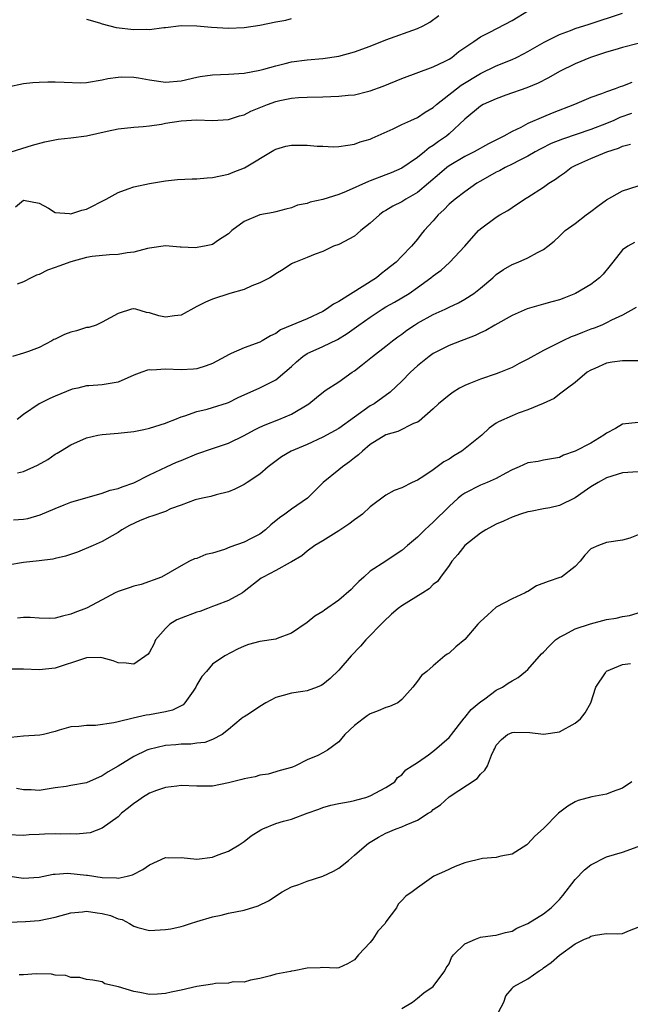
# Model space of a CAD drawing. Units: inches. Extents: x 2601000 to 2604000, y 1500000 to 1503000.
# Drawn here: x 2601181 to 2601258, y 1500133 to 1500258 of the extents above; entities that cross this region are included whole.
import ezdxf

# ---------------------------------------------------------------- set-up
doc = ezdxf.new("R2010")
doc.units = ezdxf.units.IN
doc.header["$MEASUREMENT"] = 0
doc.layers.add('LD26011500_2ft', color=70, linetype='Continuous')

msp = doc.modelspace()

# ---------------------------------------------------------------- linework, layer by layer
at = {"layer": 'LD26011500_2ft'}
for points, elevation in [([(2601179, 1500249.25), (2601181, 1500249.66), (2601182.19, 1500249.81), (2601183, 1500249.86), (2601184.1, 1500249.9), (2601185, 1500249.89), (2601186.17, 1500249.83), (2601188.23, 1500249.77), (2601189, 1500249.8), (2601191, 1500250.14), (2601191.69, 1500250.31), (2601193, 1500250.49), (2601193.47, 1500250.53), (2601195, 1500250.48), (2601195.61, 1500250.39), (2601197, 1500250.13), (2601199, 1500249.84), (2601201, 1500250.01), (2601203, 1500250.49), (2601203.43, 1500250.57), (2601205, 1500250.8), (2601207, 1500250.85), (2601209, 1500250.97), (2601211, 1500251.38), (2601211.49, 1500251.49), (2601213, 1500251.94), (2601214.22, 1500252.22), (2601215, 1500252.42), (2601217, 1500252.69), (2601219, 1500252.85), (2601221, 1500253.13), (2601223, 1500253.68), (2601225, 1500254.42), (2601227, 1500255.21), (2601231, 1500256.65), (2601231.7, 1500257), (2601232.55, 1500257.45), (2601233.69, 1500258.31)], 8906), ([(2601179.43, 1500241), (2601182.14, 1500241.86), (2601183.71, 1500242.29), (2601185.38, 1500242.62), (2601187, 1500242.78), (2601189, 1500243.02), (2601191.63, 1500243.63), (2601193, 1500243.94), (2601195, 1500244.15), (2601196.2, 1500244.2), (2601197, 1500244.32), (2601198.52, 1500244.52), (2601199, 1500244.63), (2601201, 1500244.95), (2601203, 1500245.08), (2601205, 1500244.99), (2601207, 1500245.09), (2601208.41, 1500245.59), (2601209, 1500245.72), (2601209.85, 1500246.15), (2601211.95, 1500247), (2601213, 1500247.38), (2601213.51, 1500247.51), (2601215, 1500247.81), (2601215.9, 1500247.9), (2601217, 1500247.96), (2601219, 1500247.99), (2601221, 1500248.05), (2601222.19, 1500248.19), (2601223, 1500248.26), (2601224.67, 1500248.67), (2601225, 1500248.74), (2601226.65, 1500249.35), (2601229, 1500250.33), (2601233, 1500251.78), (2601234.52, 1500252.52), (2601235, 1500252.78), (2601235.34, 1500253), (2601236.26, 1500253.74), (2601238.15, 1500255), (2601239, 1500255.6), (2601240.19, 1500256.19), (2601243, 1500257.66), (2601245.07, 1500258.93)], 8908), ([(2601179.97, 1500234.03), (2601181, 1500234.87), (2601183, 1500234.47), (2601184.17, 1500233.83), (2601185, 1500233.28), (2601186.85, 1500233.15), (2601187, 1500233.11), (2601188.41, 1500233.59), (2601189, 1500233.71), (2601191.5, 1500235), (2601193, 1500235.84), (2601194.28, 1500236.28), (2601195, 1500236.56), (2601197, 1500236.98), (2601199, 1500237.3), (2601200.53, 1500237.47), (2601202.42, 1500237.58), (2601203, 1500237.55), (2601204.3, 1500237.7), (2601205, 1500237.72), (2601207, 1500238.18), (2601207.6, 1500238.4), (2601209.03, 1500238.97), (2601212.78, 1500241.22), (2601213, 1500241.33), (2601214.28, 1500241.72), (2601215, 1500241.85), (2601217, 1500241.85), (2601218.28, 1500241.71), (2601219, 1500241.71), (2601220.35, 1500241.65), (2601221, 1500241.68), (2601222.15, 1500241.85), (2601223, 1500241.96), (2601223.74, 1500242.26), (2601225, 1500242.61), (2601225.25, 1500242.75), (2601227.93, 1500243.93), (2601229, 1500244.46), (2601230.15, 1500245), (2601231, 1500245.37), (2601231.98, 1500246.02), (2601233, 1500246.62), (2601233.42, 1500247), (2601235.94, 1500249), (2601236.54, 1500249.46), (2601239, 1500250.93), (2601241, 1500251.94), (2601243, 1500252.74), (2601243.56, 1500253), (2601244.52, 1500253.48), (2601245, 1500253.73), (2601247.07, 1500254.93), (2601249, 1500255.91), (2601250.42, 1500256.42), (2601251, 1500256.65), (2601252.77, 1500257.23), (2601257, 1500258.61)], 8910), ([(2601189, 1500257.84), (2601190.63, 1500257.37), (2601191, 1500257.25), (2601192.78, 1500256.79), (2601195, 1500256.53), (2601196.59, 1500256.59), (2601197, 1500256.55), (2601198.79, 1500256.79), (2601199, 1500256.8), (2601201, 1500257.04), (2601202.98, 1500257.02), (2601204.84, 1500256.84), (2601207, 1500256.72), (2601209, 1500256.79), (2601211, 1500257.09), (2601213, 1500257.51), (2601214.27, 1500257.73), (2601215, 1500257.93)], 8904), ([(2601259, 1500254.75), (2601257, 1500254.26), (2601256.05, 1500253.95), (2601255, 1500253.64), (2601252.97, 1500252.97), (2601251, 1500252.18), (2601249, 1500251.19), (2601247.62, 1500250.38), (2601246.3, 1500249.7), (2601244.87, 1500249.13), (2601242.19, 1500248.19), (2601241, 1500247.75), (2601239.32, 1500247), (2601239, 1500246.82), (2601237, 1500245.16), (2601235, 1500243.28), (2601234.67, 1500243), (2601233.67, 1500242.33), (2601233, 1500241.8), (2601232.49, 1500241.51), (2601231.89, 1500241), (2601231, 1500240.28), (2601229, 1500238.93), (2601227.66, 1500238.34), (2601227, 1500238.07), (2601225, 1500237.3), (2601224.77, 1500237.23), (2601221.95, 1500235.95), (2601221, 1500235.57), (2601219, 1500234.93), (2601217.39, 1500234.61), (2601217, 1500234.44), (2601215.79, 1500234.21), (2601215, 1500233.88), (2601214.3, 1500233.7), (2601213, 1500233.4), (2601212.7, 1500233.3), (2601211, 1500233), (2601209, 1500232.15), (2601207.45, 1500231), (2601207, 1500230.58), (2601205.76, 1500229.76), (2601205, 1500229.23), (2601204.82, 1500229.18), (2601203.97, 1500229), (2601202.8, 1500228.8), (2601201, 1500228.91), (2601200.9, 1500228.9), (2601199, 1500229.08), (2601197, 1500228.75), (2601196.72, 1500228.72), (2601195, 1500228.24), (2601194.17, 1500228.17), (2601193, 1500227.94), (2601191.93, 1500227.93), (2601189.71, 1500227.71), (2601189, 1500227.58), (2601187, 1500227.05), (2601185.5, 1500226.5), (2601185, 1500226.29), (2601184.04, 1500225.96), (2601183, 1500225.44), (2601182.66, 1500225.34), (2601181.98, 1500225), (2601181, 1500224.47), (2601180.21, 1500224.21)], 8912), ([(2601258.21, 1500249.79), (2601257, 1500249.35), (2601256.73, 1500249.27), (2601256.08, 1500249), (2601255, 1500248.61), (2601254.35, 1500248.35), (2601253, 1500247.88), (2601250.92, 1500247), (2601248.09, 1500245.91), (2601247, 1500245.46), (2601245, 1500244.58), (2601244.1, 1500244.1), (2601243, 1500243.58), (2601241.96, 1500243), (2601239.99, 1500242.01), (2601238.17, 1500241), (2601237, 1500240.42), (2601235, 1500239.23), (2601234.71, 1500239), (2601233.8, 1500238.2), (2601231, 1500235.85), (2601229.52, 1500235), (2601229, 1500234.66), (2601227.88, 1500234.12), (2601227, 1500233.56), (2601226.64, 1500233.36), (2601226.16, 1500233), (2601225, 1500231.93), (2601223.8, 1500231), (2601223.39, 1500230.61), (2601223, 1500230.29), (2601221, 1500229.24), (2601220.34, 1500229), (2601219, 1500228.36), (2601218, 1500228), (2601217, 1500227.57), (2601215.5, 1500227), (2601215.16, 1500226.84), (2601215, 1500226.76), (2601213.95, 1500226.05), (2601213, 1500225.51), (2601212.72, 1500225.28), (2601212.24, 1500225), (2601211, 1500224.35), (2601209.97, 1500223.97), (2601209, 1500223.52), (2601207.18, 1500223), (2601205, 1500222.3), (2601204.11, 1500221.89), (2601203, 1500221.35), (2601201, 1500220.24), (2601200.18, 1500220.18), (2601199, 1500220), (2601198.17, 1500220.17), (2601197, 1500220.57), (2601196.6, 1500220.6), (2601195.27, 1500221), (2601195, 1500221.07), (2601194.94, 1500221.06), (2601194.7, 1500221), (2601193, 1500220.48), (2601191, 1500219.38), (2601190.21, 1500219), (2601189.3, 1500218.7), (2601189, 1500218.68), (2601187.73, 1500218.27), (2601187, 1500218.11), (2601186.2, 1500217.8), (2601185, 1500217.2), (2601184.85, 1500217.15), (2601184.61, 1500217), (2601183, 1500216.17), (2601181.64, 1500215.64), (2601181, 1500215.43), (2601179.6, 1500215)], 8914), ([(2601258.14, 1500245.86), (2601256.66, 1500245.34), (2601255.93, 1500245), (2601255, 1500244.61), (2601253, 1500243.84), (2601249.38, 1500242.62), (2601247.96, 1500242.04), (2601246.63, 1500241.37), (2601245.94, 1500241), (2601245, 1500240.44), (2601243.9, 1500239.9), (2601243, 1500239.42), (2601242.12, 1500239), (2601241.4, 1500238.6), (2601241, 1500238.41), (2601239, 1500237.27), (2601238.54, 1500237), (2601237, 1500235.92), (2601235.76, 1500235), (2601235, 1500234.34), (2601234.35, 1500233.65), (2601233.61, 1500233), (2601233, 1500232.25), (2601231.86, 1500231), (2601231.47, 1500230.53), (2601231, 1500229.89), (2601230.22, 1500229), (2601229, 1500227.74), (2601228.31, 1500227), (2601227.56, 1500226.44), (2601227, 1500225.96), (2601226.45, 1500225.55), (2601225.81, 1500225), (2601221, 1500222), (2601220.34, 1500221.66), (2601219.45, 1500221), (2601219, 1500220.72), (2601217, 1500219.79), (2601213.61, 1500218.39), (2601213, 1500217.94), (2601212.35, 1500217.65), (2601211.3, 1500217), (2601211, 1500216.83), (2601209, 1500216.12), (2601207.37, 1500215.37), (2601207, 1500215.22), (2601206.64, 1500215), (2601205, 1500214.11), (2601204.2, 1500213.8), (2601203, 1500213.45), (2601202.59, 1500213.41), (2601201, 1500213.31), (2601199, 1500213.39), (2601197.29, 1500213.29), (2601197, 1500213.31), (2601196.74, 1500213.26), (2601196, 1500213), (2601195, 1500212.62), (2601193, 1500211.75), (2601191, 1500211.41), (2601189.28, 1500211.28), (2601189, 1500211.28), (2601187.9, 1500211), (2601187.16, 1500210.84), (2601185.72, 1500210.28), (2601185, 1500209.95), (2601184.34, 1500209.66), (2601182.97, 1500209), (2601181, 1500207.64), (2601180.19, 1500207)], 8916), ([(2601180.24, 1500200.24), (2601181, 1500200.39), (2601182.79, 1500201.21), (2601184.08, 1500201.92), (2601185, 1500202.59), (2601185.28, 1500202.72), (2601185.69, 1500203), (2601187, 1500203.8), (2601189, 1500204.66), (2601190.44, 1500205), (2601191, 1500205.12), (2601193, 1500205.28), (2601195, 1500205.5), (2601196.27, 1500205.73), (2601197, 1500205.9), (2601198.33, 1500206.33), (2601199, 1500206.52), (2601199.33, 1500206.67), (2601200.21, 1500207), (2601201, 1500207.34), (2601201.46, 1500207.46), (2601203, 1500208.01), (2601204.32, 1500208.32), (2601205, 1500208.51), (2601206.87, 1500209.13), (2601207, 1500209.18), (2601208.22, 1500209.79), (2601211, 1500211.01), (2601213, 1500212.04), (2601214.15, 1500213), (2601215, 1500213.73), (2601215.66, 1500214.34), (2601216.44, 1500215), (2601217, 1500215.37), (2601219, 1500216.27), (2601220.85, 1500217.15), (2601222.09, 1500217.91), (2601223.55, 1500219), (2601225, 1500220.01), (2601226.5, 1500221), (2601227, 1500221.3), (2601228.09, 1500221.91), (2601229, 1500222.44), (2601229.92, 1500223), (2601231, 1500223.75), (2601232.7, 1500225), (2601233, 1500225.25), (2601234.02, 1500225.98), (2601235.07, 1500226.93), (2601236.99, 1500229), (2601238.75, 1500231), (2601239, 1500231.24), (2601241, 1500232.72), (2601241.46, 1500233), (2601242.44, 1500233.56), (2601243, 1500233.94), (2601244.58, 1500235), (2601245, 1500235.24), (2601247, 1500236.51), (2601247.67, 1500237), (2601248.49, 1500237.51), (2601249, 1500237.93), (2601249.65, 1500238.35), (2601250.48, 1500239), (2601251, 1500239.27), (2601251.48, 1500239.48), (2601253, 1500240.14), (2601255.03, 1500241), (2601256.52, 1500241.48), (2601257, 1500241.71), (2601258.02, 1500241.98)], 8918), ([(2601179.75, 1500194.25), (2601181, 1500194.36), (2601181.55, 1500194.45), (2601183.12, 1500194.88), (2601185, 1500195.7), (2601186.15, 1500196.15), (2601187, 1500196.51), (2601191, 1500197.66), (2601191.98, 1500198.02), (2601193, 1500198.26), (2601193.54, 1500198.46), (2601195, 1500198.96), (2601197, 1500199.99), (2601199.14, 1500201), (2601200.42, 1500201.58), (2601201, 1500201.8), (2601203, 1500202.65), (2601205, 1500203.34), (2601207, 1500204), (2601209, 1500204.98), (2601210.31, 1500205.69), (2601211, 1500206.04), (2601211.67, 1500206.33), (2601213.4, 1500207), (2601215, 1500207.68), (2601217.2, 1500209), (2601218.2, 1500209.8), (2601219.3, 1500210.7), (2601221, 1500211.77), (2601222.69, 1500213), (2601223, 1500213.19), (2601224.03, 1500213.97), (2601225.28, 1500215), (2601227, 1500216.31), (2601227.84, 1500217), (2601228.5, 1500217.5), (2601229, 1500217.86), (2601229.65, 1500218.35), (2601230.6, 1500219), (2601231, 1500219.24), (2601233, 1500220.33), (2601234.49, 1500221), (2601235, 1500221.26), (2601236.19, 1500221.81), (2601237, 1500222.28), (2601238.14, 1500223), (2601239, 1500223.69), (2601240.54, 1500225), (2601241, 1500225.42), (2601241.93, 1500226.07), (2601243, 1500226.7), (2601243.78, 1500227), (2601245, 1500227.52), (2601246.22, 1500228.22), (2601247, 1500228.59), (2601247.54, 1500229), (2601248.34, 1500229.66), (2601249, 1500230.3), (2601249.74, 1500231), (2601251, 1500231.9), (2601252.39, 1500233), (2601253, 1500233.43), (2601253.89, 1500234.11), (2601255, 1500234.92), (2601257, 1500236.05), (2601259, 1500236.69)], 8920), ([(2601258.53, 1500229.47), (2601257.68, 1500229), (2601257, 1500228.54), (2601255.77, 1500227), (2601255.45, 1500226.55), (2601254.55, 1500225.45), (2601254.09, 1500225), (2601253, 1500224.15), (2601251.03, 1500223), (2601249.58, 1500222.42), (2601249, 1500222.21), (2601248.06, 1500221.94), (2601247, 1500221.66), (2601244.92, 1500221.08), (2601243, 1500220.22), (2601240.8, 1500219), (2601239.68, 1500218.32), (2601239, 1500218.02), (2601238.32, 1500217.68), (2601236.88, 1500217.12), (2601236.53, 1500217), (2601235, 1500216.4), (2601233, 1500215.39), (2601232.46, 1500215), (2601231, 1500213.84), (2601230.1, 1500213), (2601229, 1500211.89), (2601227.51, 1500210.49), (2601225.48, 1500209), (2601225, 1500208.72), (2601221, 1500205.87), (2601219, 1500204.74), (2601217, 1500203.85), (2601214.95, 1500203), (2601213.75, 1500202.25), (2601212.04, 1500201), (2601211, 1500200.05), (2601209.37, 1500199), (2601209, 1500198.73), (2601207.82, 1500198.17), (2601207, 1500197.83), (2601205.45, 1500197.45), (2601204.78, 1500197.22), (2601203.7, 1500197), (2601202.79, 1500196.79), (2601201, 1500196.12), (2601199.64, 1500195.64), (2601199, 1500195.34), (2601197.27, 1500194.73), (2601197, 1500194.65), (2601195.81, 1500194.19), (2601194.45, 1500193.55), (2601193.49, 1500193), (2601193, 1500192.65), (2601192.24, 1500192.24), (2601191, 1500191.53), (2601189.86, 1500191), (2601187.85, 1500190.15), (2601186.34, 1500189.66), (2601185, 1500189.34), (2601184.72, 1500189.28), (2601183, 1500189.05), (2601181, 1500188.86), (2601179, 1500188.52)], 8922), ([(2601258.76, 1500221.24), (2601257, 1500220.25), (2601255.63, 1500219.63), (2601255, 1500219.28), (2601254.37, 1500219), (2601253.4, 1500218.6), (2601253, 1500218.49), (2601251.93, 1500218.07), (2601251, 1500217.69), (2601250.49, 1500217.51), (2601249.43, 1500217), (2601248.51, 1500216.51), (2601247, 1500215.77), (2601245, 1500214.66), (2601243.89, 1500214.11), (2601243, 1500213.63), (2601242.57, 1500213.43), (2601241.54, 1500213), (2601241, 1500212.79), (2601239, 1500212.11), (2601237.53, 1500211.53), (2601237, 1500211.34), (2601236.34, 1500211), (2601235.51, 1500210.49), (2601235, 1500210.1), (2601233.68, 1500209), (2601233, 1500208.36), (2601231.2, 1500206.8), (2601231, 1500206.68), (2601230.49, 1500206.49), (2601228.52, 1500205.48), (2601227, 1500205.05), (2601225, 1500203.81), (2601224, 1500203), (2601223.49, 1500202.51), (2601223, 1500202.15), (2601222.37, 1500201.63), (2601221.46, 1500201), (2601221, 1500200.6), (2601219.04, 1500199), (2601217.05, 1500197), (2601215, 1500195.63), (2601214.18, 1500195), (2601213.49, 1500194.51), (2601212.39, 1500193.61), (2601211.7, 1500193), (2601211, 1500192.45), (2601209.89, 1500191.89), (2601209, 1500191.41), (2601207.2, 1500190.8), (2601206.51, 1500190.51), (2601205, 1500190.03), (2601204.14, 1500189.86), (2601203, 1500189.34), (2601202.71, 1500189.29), (2601202.06, 1500189), (2601201, 1500188.44), (2601199.6, 1500187.6), (2601198.51, 1500187), (2601195.94, 1500186.06), (2601195, 1500185.85), (2601194.39, 1500185.61), (2601193, 1500185.16), (2601192.64, 1500185), (2601191, 1500184.1), (2601189, 1500183.03), (2601187.51, 1500182.49), (2601187, 1500182.28), (2601185.97, 1500182.03), (2601185, 1500181.77), (2601184.26, 1500181.74), (2601183, 1500181.76), (2601181.86, 1500181.86), (2601181, 1500181.86), (2601180.24, 1500181.76)], 8924), ([(2601259, 1500214.47), (2601257, 1500214.47), (2601255.71, 1500214.29), (2601255, 1500214.14), (2601253.48, 1500213.48), (2601253, 1500213.29), (2601252.51, 1500213), (2601251, 1500211.71), (2601250.02, 1500211), (2601249, 1500210.22), (2601248.32, 1500209.68), (2601246.96, 1500209.04), (2601245, 1500208.22), (2601243.79, 1500207.79), (2601243, 1500207.48), (2601241.29, 1500206.71), (2601241, 1500206.53), (2601240.1, 1500205.9), (2601239.16, 1500205), (2601236.64, 1500203), (2601235.61, 1500202.39), (2601235, 1500201.98), (2601234.36, 1500201.63), (2601233, 1500200.61), (2601231.8, 1500199.8), (2601231, 1500199.3), (2601230.32, 1500199), (2601229, 1500198.34), (2601228.02, 1500197.98), (2601227, 1500197.38), (2601225, 1500195.92), (2601224, 1500195), (2601223.43, 1500194.57), (2601223, 1500194.28), (2601222.27, 1500193.73), (2601221, 1500192.85), (2601219, 1500191.59), (2601217.96, 1500191), (2601217, 1500190.3), (2601216.32, 1500189.68), (2601215, 1500188.91), (2601214.84, 1500188.84), (2601213, 1500187.82), (2601211.41, 1500187), (2601211.16, 1500186.84), (2601209, 1500185.15), (2601208.78, 1500185), (2601207, 1500184.01), (2601205.43, 1500183.43), (2601205, 1500183.24), (2601204.37, 1500183), (2601203.36, 1500182.64), (2601203, 1500182.55), (2601201, 1500181.79), (2601200.45, 1500181.55), (2601199.59, 1500181), (2601199, 1500180.45), (2601197.75, 1500179), (2601197.55, 1500178.45), (2601197, 1500177.46), (2601196.8, 1500177.2), (2601195, 1500175.92), (2601194.04, 1500176.04), (2601193, 1500176.09), (2601192.36, 1500176.36), (2601191, 1500176.75), (2601190.79, 1500176.79), (2601189, 1500176.72), (2601188.62, 1500176.62), (2601185, 1500175.41), (2601183, 1500175.2), (2601181, 1500175.28), (2601179.31, 1500175.31)], 8926), ([(2601259, 1500206.63), (2601257, 1500206.43), (2601256.12, 1500205.88), (2601255, 1500205.27), (2601254.63, 1500205), (2601253, 1500204.01), (2601251, 1500202.97), (2601249.53, 1500202.47), (2601249, 1500202.18), (2601247, 1500201.82), (2601246.32, 1500201.68), (2601245, 1500201.49), (2601243.89, 1500201), (2601243, 1500200.63), (2601242.2, 1500200.2), (2601241, 1500199.53), (2601239.83, 1500199), (2601239, 1500198.66), (2601237, 1500197.65), (2601236.62, 1500197.38), (2601236.17, 1500197), (2601235, 1500195.96), (2601233, 1500193.95), (2601232.48, 1500193.52), (2601231.93, 1500193), (2601231, 1500192.07), (2601229.72, 1500191), (2601229, 1500190.36), (2601228.17, 1500189.83), (2601227, 1500189.03), (2601225, 1500187.73), (2601224.19, 1500187), (2601223.55, 1500186.45), (2601223, 1500185.86), (2601222.57, 1500185.43), (2601221, 1500184.05), (2601219.2, 1500182.8), (2601219, 1500182.62), (2601217.99, 1500182.01), (2601217, 1500181.24), (2601215, 1500179.88), (2601213.19, 1500179.19), (2601213, 1500179.1), (2601211, 1500178.79), (2601209.56, 1500178.44), (2601209, 1500178.23), (2601208.15, 1500177.85), (2601206.53, 1500177), (2601205, 1500175.93), (2601204.23, 1500175), (2601203.62, 1500174.38), (2601203, 1500173.3), (2601202.87, 1500173), (2601202.52, 1500172.52), (2601201.47, 1500171), (2601201.25, 1500170.75), (2601199.9, 1500170.1), (2601199, 1500169.88), (2601197, 1500169.5), (2601196.56, 1500169.44), (2601194.92, 1500169.08), (2601193, 1500168.62), (2601192.48, 1500168.48), (2601190.12, 1500168.12), (2601189, 1500168.16), (2601188.01, 1500168.01), (2601187, 1500167.99), (2601185.53, 1500167.53), (2601185, 1500167.38), (2601183.52, 1500167), (2601183.09, 1500166.91), (2601181, 1500166.8), (2601179.38, 1500166.62)], 8928), ([(2601259, 1500200.34), (2601257, 1500200.21), (2601255, 1500199.61), (2601253.92, 1500199), (2601253, 1500198.46), (2601252.15, 1500197.85), (2601251, 1500197.07), (2601249, 1500196.09), (2601247.8, 1500195.8), (2601247, 1500195.64), (2601245.34, 1500195.34), (2601245, 1500195.29), (2601244.07, 1500195), (2601243, 1500194.62), (2601241.9, 1500194.1), (2601241, 1500193.71), (2601239.68, 1500193), (2601239, 1500192.58), (2601237, 1500190.99), (2601236.13, 1500189.87), (2601235.35, 1500189), (2601235, 1500188.48), (2601233.91, 1500187), (2601233.55, 1500186.45), (2601233, 1500186.03), (2601232.49, 1500185.51), (2601231.69, 1500185), (2601229, 1500183.36), (2601228.54, 1500183), (2601227.71, 1500182.29), (2601226.68, 1500181.32), (2601224.45, 1500179), (2601223.77, 1500178.23), (2601222.6, 1500177), (2601221, 1500175.16), (2601219.91, 1500174.09), (2601219, 1500173.35), (2601218.78, 1500173.22), (2601218.26, 1500173), (2601217, 1500172.53), (2601216.46, 1500172.46), (2601215, 1500172.23), (2601213.94, 1500171.94), (2601213, 1500171.71), (2601211.75, 1500171), (2601211, 1500170.55), (2601209.67, 1500169.67), (2601209, 1500169.23), (2601208.84, 1500169.16), (2601208.61, 1500169), (2601207, 1500167.63), (2601206.21, 1500167), (2601205, 1500166.37), (2601204.02, 1500165.98), (2601203, 1500165.89), (2601202.24, 1500165.76), (2601201, 1500165.77), (2601200.31, 1500165.69), (2601199, 1500165.62), (2601196.89, 1500165.11), (2601196.63, 1500165), (2601195, 1500164.19), (2601193, 1500162.99), (2601191.74, 1500162.26), (2601191, 1500161.73), (2601189, 1500160.88), (2601187, 1500160.54), (2601186.41, 1500160.41), (2601185, 1500160.21), (2601183, 1500159.88), (2601181.96, 1500159.96), (2601181, 1500159.95), (2601180.13, 1500160.13)], 8930), ([(2601259, 1500192.37), (2601257.94, 1500191.94), (2601257, 1500191.69), (2601255, 1500191.38), (2601253.97, 1500191), (2601253, 1500190.58), (2601252.24, 1500189.76), (2601251.63, 1500189), (2601251, 1500188.34), (2601249.25, 1500187), (2601249.08, 1500186.92), (2601247.56, 1500186.44), (2601246.11, 1500185.89), (2601245, 1500185.18), (2601244.87, 1500185.13), (2601244.68, 1500185), (2601243, 1500184.21), (2601241, 1500183.17), (2601239.86, 1500182.14), (2601239, 1500181.34), (2601238.67, 1500181), (2601237, 1500179.08), (2601235.85, 1500178.15), (2601235, 1500177.31), (2601234.78, 1500177.22), (2601234.48, 1500177), (2601233, 1500175.73), (2601232.18, 1500175), (2601231.49, 1500174.51), (2601231, 1500173.78), (2601230.42, 1500173), (2601229, 1500171.44), (2601228.49, 1500171), (2601227.45, 1500170.55), (2601227, 1500170.43), (2601226, 1500170), (2601225, 1500169.63), (2601224.62, 1500169.38), (2601224.1, 1500169), (2601223, 1500168.16), (2601221.76, 1500167), (2601221, 1500166.06), (2601219.58, 1500165), (2601219, 1500164.67), (2601218.35, 1500164.35), (2601217, 1500163.8), (2601215.51, 1500163), (2601215.13, 1500162.87), (2601215, 1500162.8), (2601213.59, 1500162.41), (2601212.05, 1500161.95), (2601211, 1500161.83), (2601210.39, 1500161.61), (2601209, 1500161.38), (2601208.71, 1500161.29), (2601207.53, 1500161), (2601207, 1500160.84), (2601205, 1500160.43), (2601203, 1500160.42), (2601201, 1500160.5), (2601200.44, 1500160.44), (2601199, 1500160.25), (2601197.87, 1500159.87), (2601197, 1500159.54), (2601196.11, 1500159), (2601195.47, 1500158.53), (2601195, 1500158.25), (2601194.32, 1500157.68), (2601193.44, 1500157), (2601193, 1500156.56), (2601191, 1500155.09), (2601189.47, 1500154.53), (2601189, 1500154.45), (2601187.67, 1500154.33), (2601187, 1500154.38), (2601185.66, 1500154.34), (2601185, 1500154.4), (2601183.67, 1500154.33), (2601183, 1500154.29), (2601181.73, 1500154.27), (2601181, 1500154.18), (2601179, 1500154.24)], 8932), ([(2601178.95, 1500149.05), (2601181, 1500148.77), (2601183, 1500148.88), (2601184.75, 1500149.25), (2601185, 1500149.28), (2601186.61, 1500149.39), (2601189, 1500149.13), (2601189.13, 1500149.13), (2601191, 1500148.84), (2601192.79, 1500148.79), (2601193, 1500148.76), (2601194.16, 1500149), (2601194.83, 1500149.17), (2601196.16, 1500149.84), (2601197, 1500150.44), (2601199, 1500151.37), (2601199.34, 1500151.34), (2601201, 1500151.37), (2601203, 1500151.17), (2601205, 1500151.42), (2601205.71, 1500151.71), (2601207, 1500152.19), (2601208.38, 1500153), (2601209, 1500153.42), (2601209.89, 1500154.11), (2601211.11, 1500154.89), (2601211.35, 1500155), (2601213, 1500155.68), (2601213.98, 1500155.98), (2601215, 1500156.26), (2601216.98, 1500157), (2601218.49, 1500157.51), (2601219, 1500157.73), (2601219.98, 1500158.02), (2601221, 1500158.23), (2601222.47, 1500158.47), (2601223, 1500158.61), (2601223.28, 1500158.72), (2601224.45, 1500159), (2601225, 1500159.19), (2601227, 1500160.28), (2601228.13, 1500161), (2601228.48, 1500161.52), (2601229, 1500161.86), (2601229.5, 1500162.5), (2601230.34, 1500163), (2601231, 1500163.43), (2601232.41, 1500164.41), (2601233.17, 1500165), (2601235, 1500166.62), (2601235.18, 1500166.82), (2601235.3, 1500167), (2601236.92, 1500169.08), (2601237, 1500169.15), (2601237.82, 1500170.18), (2601238.82, 1500171), (2601239, 1500171.16), (2601239.54, 1500171.54), (2601241, 1500172.61), (2601241.77, 1500173), (2601242.5, 1500173.5), (2601243, 1500173.82), (2601243.76, 1500174.24), (2601244.7, 1500175), (2601245, 1500175.27), (2601246.75, 1500177.25), (2601247, 1500177.47), (2601247.75, 1500178.25), (2601248.52, 1500179), (2601249, 1500179.36), (2601249.71, 1500179.71), (2601251, 1500180.42), (2601252.94, 1500181.06), (2601255, 1500181.59), (2601256.22, 1500181.78), (2601257, 1500182), (2601257.89, 1500182.11), (2601259.43, 1500182.57)], 8934), ([(2601179.15, 1500143.15), (2601181.26, 1500143.26), (2601183, 1500143.39), (2601185, 1500143.79), (2601187, 1500144.33), (2601188.47, 1500144.47), (2601189, 1500144.56), (2601190.36, 1500144.36), (2601191, 1500144.28), (2601192.03, 1500144.03), (2601193, 1500143.6), (2601193.51, 1500143.51), (2601194.44, 1500143), (2601195, 1500142.64), (2601195.53, 1500142.47), (2601197, 1500142.09), (2601199, 1500142.23), (2601199.68, 1500142.32), (2601201, 1500142.62), (2601201.32, 1500142.68), (2601202.18, 1500143), (2601203, 1500143.23), (2601205, 1500143.85), (2601206.07, 1500144.07), (2601207, 1500144.31), (2601209, 1500144.7), (2601210.77, 1500145.23), (2601212.11, 1500145.89), (2601213.84, 1500147), (2601215, 1500147.67), (2601215.96, 1500147.96), (2601217, 1500148.38), (2601219, 1500149.01), (2601220.35, 1500149.65), (2601221, 1500150.02), (2601222.25, 1500151), (2601223, 1500151.67), (2601224.53, 1500153), (2601224.79, 1500153.21), (2601225, 1500153.34), (2601226.05, 1500153.95), (2601227, 1500154.47), (2601228.3, 1500155), (2601229, 1500155.26), (2601229.54, 1500155.54), (2601231, 1500156.13), (2601232.37, 1500157), (2601232.77, 1500157.23), (2601233, 1500157.46), (2601233.93, 1500158.07), (2601235, 1500159.07), (2601238.57, 1500161.43), (2601239, 1500161.95), (2601239.55, 1500162.45), (2601239.88, 1500163), (2601240.39, 1500164.39), (2601240.68, 1500165), (2601240.8, 1500165.2), (2601241, 1500165.66), (2601241.65, 1500166.35), (2601242.43, 1500167), (2601243, 1500167.26), (2601243.28, 1500167.28), (2601245.26, 1500167.26), (2601247, 1500167.03), (2601249, 1500167.33), (2601251, 1500168.42), (2601251.68, 1500169), (2601252.27, 1500169.73), (2601252.99, 1500171), (2601253.62, 1500173), (2601254.84, 1500174.84), (2601254.93, 1500175), (2601255, 1500175.05), (2601257, 1500175.89), (2601258.01, 1500176.01)], 8936), ([(2601258.21, 1500161), (2601257, 1500160.18), (2601255.72, 1500159.72), (2601255, 1500159.42), (2601253.1, 1500159.1), (2601251.38, 1500158.62), (2601251, 1500158.45), (2601250.09, 1500157.91), (2601248.88, 1500157), (2601247, 1500155.05), (2601245.9, 1500154.1), (2601245, 1500153.1), (2601244.86, 1500153), (2601243, 1500151.8), (2601241.56, 1500151.56), (2601241, 1500151.38), (2601239.24, 1500151.24), (2601237, 1500150.71), (2601235.77, 1500150.23), (2601234.41, 1500149.59), (2601233.06, 1500149), (2601231, 1500147.51), (2601230.33, 1500147), (2601229.53, 1500146.47), (2601229, 1500145.92), (2601228.55, 1500145.45), (2601228.32, 1500145), (2601227, 1500143.2), (2601226.89, 1500143), (2601225.98, 1500142.02), (2601225.34, 1500141), (2601225, 1500140.57), (2601223.49, 1500139), (2601223, 1500138.36), (2601222.12, 1500137.88), (2601221, 1500137.36), (2601220.67, 1500137.33), (2601219, 1500137.4), (2601218.64, 1500137.36), (2601217, 1500137.3), (2601215.36, 1500137), (2601215, 1500136.93), (2601214.89, 1500136.89), (2601213, 1500136.55), (2601212.34, 1500136.34), (2601211, 1500136), (2601209.81, 1500135.81), (2601209, 1500135.54), (2601207.59, 1500135.59), (2601207, 1500135.42), (2601205.37, 1500135.37), (2601205, 1500135.29), (2601203, 1500135), (2601201, 1500134.54), (2601199.72, 1500134.28), (2601199, 1500134.1), (2601198.02, 1500134.02), (2601197, 1500133.99), (2601195.76, 1500134.24), (2601195, 1500134.36), (2601193.07, 1500134.93), (2601191.33, 1500135.33), (2601191, 1500135.59), (2601189.78, 1500135.78), (2601189, 1500135.89), (2601188.15, 1500136.15), (2601187, 1500136.12), (2601186.37, 1500136.37), (2601185, 1500136.44), (2601184.54, 1500136.54), (2601182.6, 1500136.6), (2601181, 1500136.48), (2601180.46, 1500136.46)], 8938), ([(2601229, 1500132.21), (2601230.38, 1500133), (2601231, 1500133.51), (2601231.8, 1500134.2), (2601233, 1500135.01), (2601234.46, 1500137), (2601234.65, 1500137.35), (2601235, 1500137.88), (2601235.32, 1500138.68), (2601235.58, 1500139), (2601237, 1500140.4), (2601238.35, 1500141), (2601239, 1500141.24), (2601240.54, 1500141.46), (2601241, 1500141.52), (2601242.15, 1500141.85), (2601243, 1500142.03), (2601243.6, 1500142.4), (2601245, 1500143), (2601247, 1500144.24), (2601247.95, 1500145), (2601249, 1500146.04), (2601249.46, 1500146.54), (2601251, 1500148.58), (2601252.17, 1500149.83), (2601253, 1500150.46), (2601255, 1500151.47), (2601257, 1500152.07), (2601259, 1500152.77)], 8940), ([(2601240.89, 1500131), (2601241.94, 1500133), (2601242.21, 1500133.79), (2601243, 1500134.73), (2601243.1, 1500134.9), (2601243.23, 1500135), (2601245, 1500135.96), (2601246.45, 1500137), (2601246.8, 1500137.2), (2601247, 1500137.35), (2601247.98, 1500138.02), (2601249, 1500138.97), (2601251, 1500140.42), (2601252.2, 1500141), (2601252.77, 1500141.23), (2601253, 1500141.38), (2601253.53, 1500141.53), (2601255, 1500141.72), (2601256.32, 1500141.68), (2601257, 1500141.73), (2601257.89, 1500142.11), (2601259, 1500142.51)], 8942)]:
    msp.add_lwpolyline(points, dxfattribs=dict(at, elevation=elevation))

doc.saveas('drawing.dxf')
